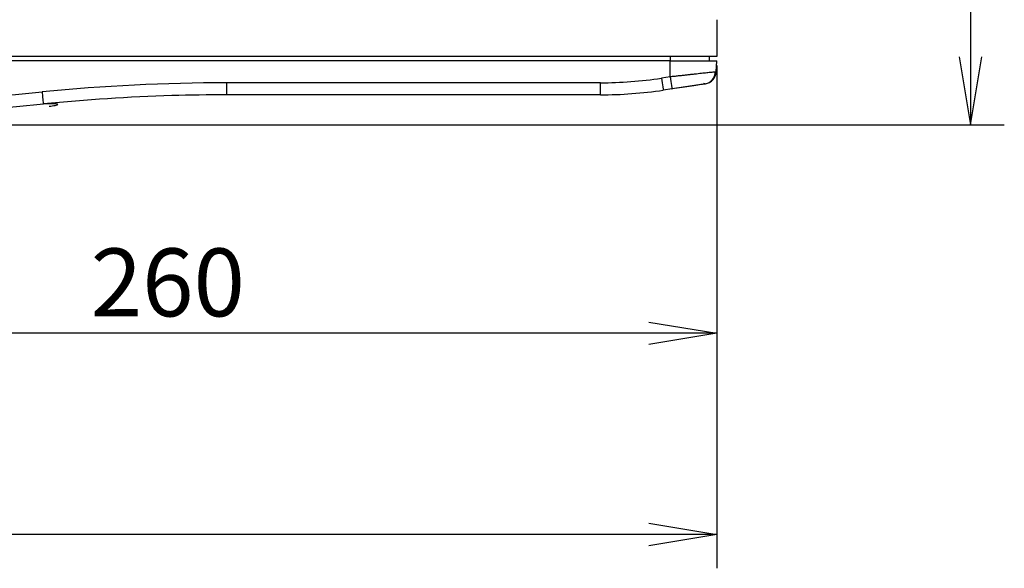
# Model space of a CAD drawing. Extents: x 27 to 175, y 34 to 228.
# Drawn here: x 73 to 97, y 181 to 193 of the extents above; entities that cross this region are included whole.
import ezdxf
from ezdxf.enums import TextEntityAlignment as Align

# ---------------------------------------------------------------- set-up
doc = ezdxf.new("R2010")
doc.units = 0
for name, color, linetype in [('____MSBR_11', 7, 'CONTINUOUS'), ('____MSBR_16', 7, 'CONTINUOUS'), ('____MSBR_45', 7, 'CONTINUOUS'), ('____MSBR_66', 7, 'CONTINUOUS'), ('DEFAULT', 7, 'CONTINUOUS')]:
    doc.layers.add(name, color=color, linetype=linetype)
doc.styles.add('SEACAD_SEANSI_TTF', font='seansi.ttf')

# ---------------------------------------------------------------- blocks, each defined once
blk = doc.blocks.new('SE')
at = {"layer": '____MSBR_11', "color": 7, "linetype": 'CONTINUOUS'}
for p, q in [((89.775, 193.49), (89.775, 192.619)), ((88.657, 192.619), (38.892, 192.619)), ((89.756, 192.619), (88.657, 192.619)), ((89.775, 192.619), (89.756, 192.619))]:
    blk.add_line(p, q, dxfattribs=at)
at = {"layer": '____MSBR_16', "color": 7, "linetype": 'CONTINUOUS'}
for p, q in [((88.675, 192.619), (88.675, 192.519)), ((89.592, 192.619), (89.594, 192.519)), ((88.675, 192.519), (38.875, 192.519)), ((88.675, 192.142), (88.675, 192.519)), ((88.675, 192.519), (89.775, 192.519)), ((89.761, 192.26), (89.775, 192.519)), ((88.675, 192.142), (88.468, 192.111)), ((78.225, 191.719), (78.225, 192.004)), ((87.029, 192.004), (78.225, 192.004)), ((87.029, 191.719), (87.029, 192.004)), ((89.506, 191.979), (88.719, 191.861)), ((87.029, 191.719), (78.225, 191.719)), ((88.719, 191.861), (88.512, 191.83))]:
    blk.add_line(p, q, dxfattribs=at)
for centre, radius, start, end in [((89.461, 192.276), 0.3, 278.5308, 357), ((89.449, 192.263), 0.289, 299.2665, 358.6916), ((78.263, 147.321), 44.683, 90.0488, 95.6366), ((63.775, 295.589), 104.292, 264.44279, 275.55721), ((78.261, 147.331), 44.389, 91.7178, 95.6341), ((78.261, 147.331), 44.389, 90.0469, 91.7178), ((63.775, 295.567), 104.554, 264.44075, 275.55925)]:
    blk.add_arc(centre, radius, start, end, dxfattribs=at)
for centre, major_axis, ratio, start_param, end_param in [((88.675, 192.158), (0.045, -0.297), 0.007774, 4.764169, 6.283185), ((87.029, 201.677), (9.687, 0), 0.99863, 4.71239, 4.861482), ((88.468, 192.127), (0.045, -0.297), 0.007774, 4.764169, 6.283185), ((73.874, 191.803), (0.029, -0.299), 0.005087, 4.764501, 6.24689), ((87.029, 201.694), (9.987, 0), 0.99871, 4.712389, 4.86147)]:
    blk.add_ellipse(centre, major_axis=major_axis, ratio=ratio, start_param=start_param, end_param=end_param, dxfattribs=at)
for points, knots in [([(89.741, 192.258), (89.736, 192.257), (89.723, 192.256), (89.697, 192.253), (89.661, 192.249), (89.617, 192.244), (89.567, 192.239), (89.509, 192.233), (89.445, 192.226), (89.375, 192.218), (89.3, 192.21), (89.22, 192.201), (89.135, 192.192), (89.047, 192.183), (88.957, 192.173), (88.864, 192.163), (88.77, 192.152), (88.706, 192.146), (88.675, 192.142)], [0.124413, 0.124413, 0.124413, 0.124413, 0.1666659, 0.2222215, 0.2777771, 0.3333327, 0.3888883, 0.4444439, 0.4999995, 0.5555551, 0.6111107, 0.6666663, 0.722222, 0.7777776, 0.8333332, 0.8888888, 0.9444444, 1, 1, 1, 1]), ([(88.71, 191.864), (88.801, 191.878), (88.955, 191.901), (89.187, 191.936), (89.379, 191.965), (89.453, 191.976), (89.495, 191.982)], [0, 0, 0, 0, 0.249859, 0.499828, 0.749881, 1, 1, 1, 1]), ([(74.043, 191.451), (74.067, 191.454), (74.139, 191.463), (74.229, 191.48), (74.256, 191.496), (74.21, 191.504), (74.146, 191.507), (74.06, 191.507), (73.975, 191.506), (73.927, 191.505), (73.903, 191.505)], [0.93250494, 0.93250494, 0.93250494, 0.93250494, 0.94253317, 0.9636762, 0.97813027, 0.98389507, 0.98939147, 0.99477175, 0.99735751, 1, 1, 1, 1])]:
    blk.add_open_spline(points, degree=3, knots=knots, dxfattribs=at)
blk.add_open_spline([(89.459, 191.992), (89.482, 191.986), (89.495, 191.982), (89.496, 191.979)], degree=3, dxfattribs=at)
at = {"layer": '____MSBR_45', "color": 7, "linetype": 'CONTINUOUS'}
for p, q in [((89.775, 193.49), (89.775, 192.619)), ((88.657, 192.619), (38.892, 192.619)), ((89.756, 192.619), (88.657, 192.619)), ((89.775, 192.619), (89.756, 192.619))]:
    blk.add_line(p, q, dxfattribs=at)
at = {"layer": '____MSBR_66', "color": 7, "linetype": 'CONTINUOUS'}
for p, q in [((89.592, 192.619), (89.594, 192.519)), ((88.675, 192.519), (38.875, 192.519)), ((88.675, 192.519), (89.775, 192.519)), ((89.761, 192.26), (89.775, 192.519)), ((89.506, 191.979), (88.719, 191.861)), ((87.029, 191.719), (78.225, 191.719)), ((88.719, 191.861), (88.512, 191.83))]:
    blk.add_line(p, q, dxfattribs=at)
for centre, radius, start, end in [((89.461, 192.276), 0.3, 278.5308, 357), ((89.449, 192.263), 0.289, 299.2665, 358.6916), ((78.261, 147.331), 44.389, 90.0469, 91.7178)]:
    blk.add_arc(centre, radius, start, end, dxfattribs=at)
blk.add_ellipse((87.029, 201.694), major_axis=(9.987, 0), ratio=0.99871, start_param=4.712389, end_param=4.86147, dxfattribs=at)
for points, knots in [([(88.71, 191.864), (88.801, 191.878), (88.955, 191.901), (89.187, 191.936), (89.379, 191.965), (89.453, 191.976), (89.495, 191.982)], [0, 0, 0, 0, 0.249859, 0.499828, 0.749881, 1, 1, 1, 1]), ([(74.043, 191.451), (74.067, 191.454), (74.139, 191.463), (74.229, 191.48), (74.256, 191.496), (74.21, 191.504), (74.146, 191.507), (74.06, 191.507), (73.975, 191.506), (73.927, 191.505), (73.903, 191.505)], [0.93250494, 0.93250494, 0.93250494, 0.93250494, 0.94253317, 0.9636762, 0.97813027, 0.98389507, 0.98939147, 0.99477175, 0.99735751, 1, 1, 1, 1])]:
    blk.add_open_spline(points, degree=3, knots=knots, dxfattribs=at)
blk.add_open_spline([(89.459, 191.992), (89.482, 191.986), (89.495, 191.982), (89.496, 191.979)], degree=3, dxfattribs=at)
blk = doc.blocks.new('GDIMGGROUP4')
at = {"layer": 'DEFAULT', "color": 136, "linetype": 'CONTINUOUS'}
for p, q in [((89.775, 192.414), (89.775, 185.299)), ((89.775, 186.099), (63.775, 186.099))]:
    blk.add_line(p, q, dxfattribs=at)
blk.add_lwpolyline([(88.175, 186.366), (89.775, 186.099), (88.175, 185.832)], dxfattribs=at)
at = {"layer": 'DEFAULT', "color": 136, "linetype": 'CONTINUOUS', "style": 'SEACAD_SEANSI_TTF'}
blk.add_text('260', height=1.6, dxfattribs=at).set_placement((75.019, 188.099), align=Align.TOP_LEFT)
blk = doc.blocks.new('GDIMGGROUP5')
at = {"layer": 'DEFAULT', "color": 136, "linetype": 'CONTINUOUS'}
for p, q in [((95.749, 211.789), (95.749, 191.013)), ((64.415, 191.013), (96.549, 191.013))]:
    blk.add_line(p, q, dxfattribs=at)
blk.add_lwpolyline([(95.483, 192.613), (95.749, 191.013), (96.016, 192.613)], dxfattribs=at)
blk = doc.blocks.new('GDIMGGROUP9')
at = {"layer": 'DEFAULT', "color": 136, "linetype": 'CONTINUOUS'}
for p, q in [((89.775, 191.979), (89.775, 180.562)), ((89.775, 181.362), (37.775, 181.362))]:
    blk.add_line(p, q, dxfattribs=at)
blk.add_lwpolyline([(88.175, 181.629), (89.775, 181.362), (88.175, 181.095)], dxfattribs=at)

msp = doc.modelspace()

# ---------------------------------------------------------------- block references
at = {"layer": 'DEFAULT'}
for name in ['SE', 'GDIMGGROUP5', 'GDIMGGROUP4', 'GDIMGGROUP9']:
    msp.add_blockref(name, (0, 0), dxfattribs=at)

doc.saveas('drawing.dxf')
